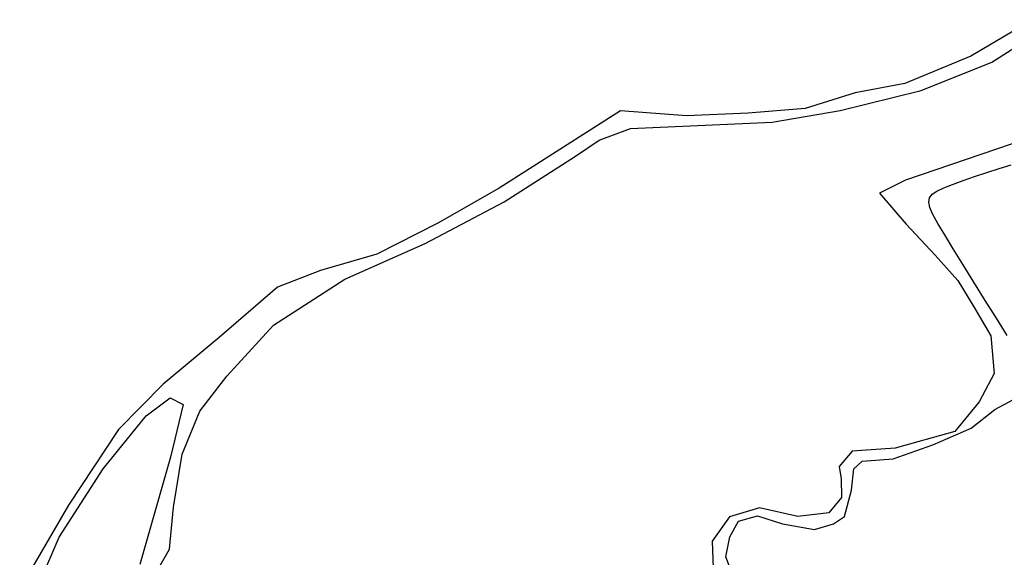
# Model space of a CAD drawing. Units: centimetres. Extents: x -847 to 900, y 15 to 490.
# Drawn here: x 420 to 429, y 305 to 310 of the extents above; entities that cross this region are included whole.
import ezdxf

# ---------------------------------------------------------------- set-up
doc = ezdxf.new("R2010")
doc.units = ezdxf.units.CM
doc.header["$LTSCALE"] = 0.7
doc.header["$MEASUREMENT"] = 0
doc.linetypes.add('CONTINUA', pattern=[0])
doc.layers.add('ARREDO PROG', color=254, linetype='CONTINUOUS')

msp = doc.modelspace()

# ---------------------------------------------------------------- linework, layer by layer
at = {"layer": 'ARREDO PROG', "linetype": 'CONTINUA', "ltscale": 10}
for p, q in [((429.514, 310.1098, -4.4), (428.9576, 309.7814, -4.4)), ((429.148, 309.7296, -4.4), (429.5485, 309.9837, -4.4)), ((428.9576, 309.7814, -4.4), (428.3644, 309.5379, -4.4)), ((428.5128, 309.4746, -4.4), (429.148, 309.7296, -4.4)), ((428.3644, 309.5379, -4.4), (427.9178, 309.4519, -4.4)), ((427.9178, 309.4519, -4.4), (427.4683, 309.3109, -4.4)), ((427.7849, 309.2936, -4.4), (428.5128, 309.4746, -4.4)), ((425.8088, 309.2921, -4.4), (424.717, 308.5949, -4.4)), ((426.4016, 309.2451, -4.4), (425.8088, 309.2921, -4.4)), ((426.9552, 309.27, -4.4), (426.4016, 309.2451, -4.4)), ((427.4683, 309.3109, -4.4), (426.9552, 309.27, -4.4)), ((427.1717, 309.1892, -4.4), (427.7849, 309.2936, -4.4)), ((425.8989, 309.132, -4.4), (427.1717, 309.1892, -4.4)), ((429.8331, 309.1683, -4.4), (428.372, 308.6682, -4.4)), ((425.6179, 309.027, -4.4), (425.8989, 309.132, -4.4)), ((425.4037, 308.884, -4.4), (425.6179, 309.027, -4.4)), ((424.7619, 308.4722, -4.4), (425.4037, 308.884, -4.4)), ((429.2144, 308.773, -4.4), (429.3226, 308.8067, -4.4)), ((428.8887, 308.6645, -4.4), (428.9931, 308.7006, -4.4)), ((428.9931, 308.7006, -4.4), (429.1031, 308.7372, -4.4)), ((429.1031, 308.7372, -4.4), (429.2144, 308.773, -4.4)), ((428.372, 308.6682, -4.4), (428.1388, 308.5514, -4.4)), ((428.715, 308.5981, -4.4), (428.7946, 308.6299, -4.4)), ((428.7946, 308.6299, -4.4), (428.8887, 308.6645, -4.4)), ((424.717, 308.5949, -4.4), (424.1667, 308.2812, -4.4)), ((428.1388, 308.5514, -4.4), (428.3764, 308.2739, -4.4)), ((428.5863, 308.51, -4.4), (428.6108, 308.5414, -4.4)), ((428.6108, 308.5414, -4.4), (428.6536, 308.5696, -4.4)), ((428.6536, 308.5696, -4.4), (428.715, 308.5981, -4.4)), ((424.0535, 308.0983, -4.4), (424.7619, 308.4722, -4.4)), ((428.5797, 308.4717, -4.4), (428.5863, 308.51, -4.4)), ((428.5905, 308.4229, -4.4), (428.5797, 308.4717, -4.4)), ((428.6185, 308.3599, -4.4), (428.5905, 308.4229, -4.4)), ((428.6631, 308.279, -4.4), (428.6185, 308.3599, -4.4)), ((424.1667, 308.2812, -4.4), (423.6182, 308.0018, -4.4)), ((428.3764, 308.2739, -4.4), (428.6379, 307.9951, -4.4)), ((428.724, 308.1767, -4.4), (428.6631, 308.279, -4.4)), ((428.8003, 308.051, -4.4), (428.724, 308.1767, -4.4)), ((423.3306, 307.7769, -4.4), (424.0535, 308.0983, -4.4)), ((423.6182, 308.0018, -4.4), (423.1114, 307.8576, -4.4)), ((428.6379, 307.9951, -4.4), (428.842, 307.7675, -4.4)), ((428.8887, 307.9067, -4.4), (428.8003, 308.051, -4.4)), ((428.9853, 307.7502, -4.4), (428.8887, 307.9067, -4.4)), ((423.1114, 307.8576, -4.4), (422.7248, 307.7069, -4.4)), ((422.6889, 307.365, -4.4), (423.3306, 307.7769, -4.4)), ((428.842, 307.7675, -4.4), (428.9855, 307.5311, -4.4)), ((429.0864, 307.588, -4.4), (428.9853, 307.7502, -4.4)), ((422.7248, 307.7069, -4.4), (422.2012, 307.2542, -4.4)), ((429.1881, 307.4266, -4.4), (429.0864, 307.588, -4.4)), ((428.9855, 307.5311, -4.4), (429.1397, 307.2702, -4.4)), ((429.2866, 307.2726, -4.4), (429.1881, 307.4266, -4.4)), ((422.2682, 306.9067, -4.4), (422.6889, 307.365, -4.4)), ((422.2012, 307.2542, -4.4), (421.6967, 306.8348, -4.4)), ((429.1397, 307.2702, -4.4), (429.1694, 306.9319, -4.4)), ((429.1694, 306.9319, -4.4), (429.035, 306.6747, -4.4)), ((422.0275, 306.5933, -4.4), (422.2682, 306.9067, -4.4)), ((421.6967, 306.8348, -4.4), (421.2959, 306.427, -4.4)), ((421.5435, 306.551, -4.4), (421.7587, 306.7111, -4.4)), ((421.7587, 306.7111, -4.4), (421.8759, 306.6531, -4.4)), ((429.035, 306.6747, -4.4), (428.816, 306.4101, -4.4)), ((429.1757, 306.6068, -4.4), (429.3369, 306.6942, -4.4)), ((421.8759, 306.6531, -4.4), (421.764, 306.178, -4.4)), ((421.8687, 306.2066, -4.4), (422.0275, 306.5933, -4.4)), ((428.9619, 306.4382, -4.4), (429.1757, 306.6068, -4.4)), ((421.1562, 306.0737, -4.4), (421.5435, 306.551, -4.4)), ((421.2959, 306.427, -4.4), (420.8459, 305.7468, -4.4)), ((428.816, 306.4101, -4.4), (428.2783, 306.2591, -4.4)), ((428.6168, 306.2887, -4.4), (428.9619, 306.4382, -4.4)), ((427.8917, 306.2321, -4.4), (427.7759, 306.0941, -4.4)), ((428.2783, 306.2591, -4.4), (427.8917, 306.2321, -4.4)), ((428.261, 306.1638, -4.4), (428.6168, 306.2887, -4.4)), ((421.764, 306.178, -4.4), (421.4876, 305.2133, -4.4)), ((421.791, 305.7295, -4.4), (421.8687, 306.2066, -4.4)), ((427.9072, 306.0749, -4.4), (427.9831, 306.1429, -4.4)), ((427.9831, 306.1429, -4.4), (428.261, 306.1638, -4.4)), ((420.7614, 305.4592, -4.4), (421.1562, 306.0737, -4.4)), ((427.7759, 306.0941, -4.4), (427.794, 305.9849, -4.4)), ((427.8847, 305.8838, -4.4), (427.9072, 306.0749, -4.4)), ((427.794, 305.9849, -4.4), (427.7968, 305.8164, -4.4)), ((427.8236, 305.6466, -4.4), (427.8847, 305.8838, -4.4)), ((427.7968, 305.8164, -4.4), (427.681, 305.6785, -4.4)), ((420.8459, 305.7468, -4.4), (420.5235, 305.1972, -4.4)), ((421.7533, 305.3534, -4.4), (421.791, 305.7295, -4.4)), ((427.0578, 305.7246, -4.4), (426.7886, 305.6431, -4.4)), ((427.4024, 305.6456, -4.4), (427.0578, 305.7246, -4.4)), ((426.7886, 305.6431, -4.4), (426.6322, 305.4231, -4.4)), ((426.7908, 305.4626, -4.4), (426.8706, 305.6025, -4.4)), ((426.8706, 305.6025, -4.4), (427.0418, 305.6533, -4.4)), ((427.0418, 305.6533, -4.4), (427.2665, 305.5809, -4.4)), ((427.681, 305.6785, -4.4), (427.4024, 305.6456, -4.4)), ((427.7237, 305.5799, -4.4), (427.8236, 305.6466, -4.4)), ((427.2665, 305.5809, -4.4), (427.5525, 305.5292, -4.4)), ((427.5525, 305.5292, -4.4), (427.7237, 305.5799, -4.4)), ((420.4068, 304.6363, -4.4), (420.7614, 305.4592, -4.4)), ((426.6322, 305.4231, -4.4), (426.6431, 305.1821, -4.4)), ((426.7569, 305.2841, -4.4), (426.7908, 305.4626, -4.4)), ((421.6011, 305.0867, -4.4), (421.7533, 305.3534, -4.4)), ((426.799, 305.1735, -4.4), (426.7569, 305.2841, -4.4))]:
    msp.add_line(p, q, dxfattribs=at)

doc.saveas('drawing.dxf')
